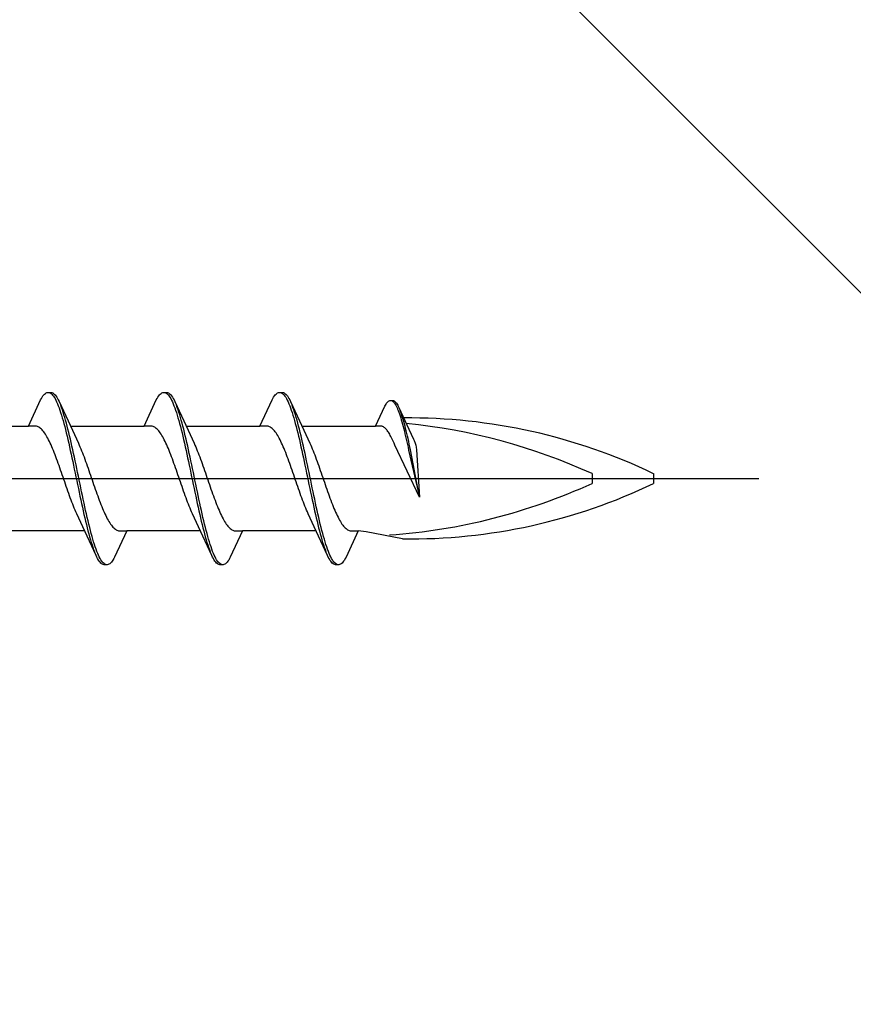
# Model space of a CAD drawing. Extents: x 105 to 1155, y 126 to 1687.
# Drawn here: x 1021 to 1041, y 950 to 974 of the extents above; entities that cross this region are included whole.
import ezdxf

# ---------------------------------------------------------------- set-up
doc = ezdxf.new("R2010")
doc.units = 0
doc.layers.add('YKK_13', color=4, linetype='CONTINUOUS', lineweight=30)
doc.layers.add('YSS_K', color=3, linetype='CONTINUOUS', lineweight=13)

msp = doc.modelspace()

# ---------------------------------------------------------------- linework, layer by layer
at = {"layer": 'YKK_13', "linetype": 'ByBlock', "lineweight": -2, "ltscale": 3}
for p, q in [((1020.94, 964.276), (1021.236, 964.917)), ((1021.236, 964.917), (1021.256, 964.953)), ((1021.256, 964.953), (1021.275, 964.986)), ((1021.275, 964.986), (1021.295, 965.015)), ((1021.295, 965.015), (1021.315, 965.04)), ((1021.315, 965.04), (1021.334, 965.06)), ((1021.334, 965.06), (1021.354, 965.077)), ((1021.354, 965.077), (1021.373, 965.089)), ((1021.373, 965.089), (1021.393, 965.097)), ((1021.393, 965.097), (1021.413, 965.101)), ((1021.413, 965.101), (1021.493, 965.101)), ((1021.452, 965.096), (1021.471, 965.088)), ((1021.471, 965.088), (1021.491, 965.075)), ((1021.491, 965.075), (1021.51, 965.058)), ((1021.493, 965.101), (1021.512, 965.097)), ((1021.51, 965.058), (1021.53, 965.036)), ((1021.512, 965.097), (1021.532, 965.089)), ((1021.53, 965.036), (1021.55, 965.011)), ((1021.532, 965.089), (1021.551, 965.077)), ((1021.55, 965.011), (1021.569, 964.981)), ((1021.551, 965.077), (1021.571, 965.06)), ((1021.569, 964.981), (1021.589, 964.948)), ((1021.571, 965.06), (1021.59, 965.04)), ((1021.589, 964.948), (1021.608, 964.911)), ((1021.59, 965.04), (1021.61, 965.015)), ((1021.608, 964.911), (1021.628, 964.87)), ((1021.61, 965.015), (1021.63, 964.986)), ((1021.628, 964.87), (1021.648, 964.825)), ((1021.63, 964.986), (1021.649, 964.953)), ((1021.649, 964.953), (1021.669, 964.917)), ((1021.669, 964.917), (1021.688, 964.876)), ((1021.688, 964.876), (1022.011, 964.177)), ((1023.76, 964.276), (1024.056, 964.917)), ((1024.056, 964.917), (1024.076, 964.953)), ((1024.076, 964.953), (1024.095, 964.986)), ((1024.095, 964.986), (1024.115, 965.015)), ((1024.115, 965.015), (1024.135, 965.04)), ((1024.135, 965.04), (1024.154, 965.06)), ((1024.154, 965.06), (1024.174, 965.077)), ((1024.174, 965.077), (1024.193, 965.089)), ((1024.193, 965.089), (1024.213, 965.097)), ((1024.213, 965.097), (1024.233, 965.101)), ((1024.233, 965.101), (1024.313, 965.101)), ((1024.272, 965.096), (1024.291, 965.088)), ((1024.291, 965.088), (1024.311, 965.075)), ((1024.311, 965.075), (1024.33, 965.058)), ((1024.313, 965.101), (1024.332, 965.097)), ((1024.33, 965.058), (1024.35, 965.036)), ((1024.332, 965.097), (1024.352, 965.089)), ((1024.35, 965.036), (1024.37, 965.011)), ((1024.352, 965.089), (1024.371, 965.077)), ((1024.37, 965.011), (1024.389, 964.981)), ((1024.371, 965.077), (1024.391, 965.06)), ((1024.389, 964.981), (1024.409, 964.948)), ((1024.391, 965.06), (1024.41, 965.04)), ((1024.409, 964.948), (1024.428, 964.911)), ((1024.41, 965.04), (1024.43, 965.015)), ((1024.428, 964.911), (1024.448, 964.87)), ((1024.43, 965.015), (1024.45, 964.986)), ((1024.448, 964.87), (1024.468, 964.825)), ((1024.45, 964.986), (1024.469, 964.953)), ((1024.469, 964.953), (1024.489, 964.917)), ((1024.489, 964.917), (1024.508, 964.876)), ((1024.508, 964.876), (1024.831, 964.177)), ((1026.58, 964.276), (1026.876, 964.917)), ((1026.876, 964.917), (1026.896, 964.953)), ((1026.896, 964.953), (1026.915, 964.986)), ((1026.915, 964.986), (1026.935, 965.015)), ((1026.935, 965.015), (1026.955, 965.04)), ((1026.955, 965.04), (1026.974, 965.06)), ((1026.974, 965.06), (1026.994, 965.077)), ((1026.994, 965.077), (1027.013, 965.089)), ((1027.013, 965.089), (1027.033, 965.097)), ((1027.033, 965.097), (1027.053, 965.101)), ((1027.053, 965.101), (1027.133, 965.101)), ((1027.092, 965.096), (1027.111, 965.088)), ((1027.111, 965.088), (1027.131, 965.075)), ((1027.131, 965.075), (1027.15, 965.058)), ((1027.133, 965.101), (1027.152, 965.097)), ((1027.15, 965.058), (1027.17, 965.036)), ((1027.152, 965.097), (1027.172, 965.089)), ((1027.17, 965.036), (1027.19, 965.011)), ((1027.172, 965.089), (1027.191, 965.077)), ((1027.19, 965.011), (1027.209, 964.981)), ((1027.191, 965.077), (1027.211, 965.06)), ((1027.209, 964.981), (1027.229, 964.948)), ((1027.211, 965.06), (1027.23, 965.04)), ((1027.229, 964.948), (1027.248, 964.911)), ((1027.23, 965.04), (1027.25, 965.015)), ((1027.248, 964.911), (1027.268, 964.87)), ((1027.25, 965.015), (1027.27, 964.986)), ((1027.268, 964.87), (1027.288, 964.825)), ((1027.27, 964.986), (1027.289, 964.953)), ((1027.289, 964.953), (1027.309, 964.917)), ((1027.309, 964.917), (1027.328, 964.876)), ((1027.328, 964.876), (1027.651, 964.177)), ((1029.684, 964.856), (1029.699, 964.872)), ((1029.699, 964.872), (1029.714, 964.884)), ((1029.714, 964.884), (1029.729, 964.894)), ((1029.729, 964.894), (1029.744, 964.9)), ((1029.744, 964.9), (1029.759, 964.903)), ((1029.759, 964.903), (1029.819, 964.903)), ((1029.788, 964.899), (1029.803, 964.892)), ((1029.803, 964.892), (1029.818, 964.882)), ((1029.818, 964.882), (1029.833, 964.869)), ((1029.819, 964.903), (1029.834, 964.9)), ((1029.833, 964.869), (1029.848, 964.853)), ((1029.834, 964.9), (1029.849, 964.894)), ((1029.849, 964.894), (1029.864, 964.884)), ((1029.864, 964.884), (1029.879, 964.872)), ((1029.879, 964.872), (1029.894, 964.856)), ((1021.648, 964.825), (1021.667, 964.776)), ((1021.667, 964.776), (1021.687, 964.724)), ((1021.687, 964.724), (1021.706, 964.668)), ((1021.706, 964.668), (1021.726, 964.609)), ((1021.747, 964.732), (1021.728, 964.784)), ((1021.767, 964.677), (1021.747, 964.732)), ((1021.786, 964.618), (1021.767, 964.677)), ((1024.468, 964.825), (1024.487, 964.776)), ((1024.487, 964.776), (1024.507, 964.724)), ((1024.507, 964.724), (1024.526, 964.668)), ((1024.526, 964.668), (1024.546, 964.609)), ((1024.567, 964.732), (1024.548, 964.784)), ((1024.587, 964.677), (1024.567, 964.732)), ((1024.606, 964.618), (1024.587, 964.677)), ((1027.288, 964.825), (1027.307, 964.776)), ((1027.307, 964.776), (1027.327, 964.724)), ((1027.327, 964.724), (1027.346, 964.668)), ((1027.346, 964.668), (1027.366, 964.609)), ((1027.387, 964.732), (1027.368, 964.784)), ((1027.407, 964.677), (1027.387, 964.732)), ((1027.426, 964.618), (1027.407, 964.677)), ((1029.4, 964.276), (1029.625, 964.762)), ((1029.625, 964.762), (1029.64, 964.79)), ((1029.64, 964.79), (1029.655, 964.815)), ((1029.655, 964.815), (1029.669, 964.837)), ((1029.669, 964.837), (1029.684, 964.856)), ((1029.848, 964.853), (1029.863, 964.834)), ((1029.863, 964.834), (1029.878, 964.812)), ((1029.878, 964.812), (1029.893, 964.786)), ((1029.893, 964.786), (1029.907, 964.758)), ((1029.894, 964.856), (1029.909, 964.837)), ((1029.907, 964.758), (1029.922, 964.727)), ((1029.909, 964.837), (1029.924, 964.815)), ((1029.922, 964.727), (1029.937, 964.693)), ((1029.924, 964.815), (1029.938, 964.79)), ((1029.937, 964.693), (1029.952, 964.656)), ((1029.938, 964.79), (1029.953, 964.762)), ((1029.952, 964.656), (1029.967, 964.616)), ((1029.953, 964.762), (1029.968, 964.732)), ((1029.968, 964.732), (1030.213, 964.201)), ((1030.013, 964.622), (1029.998, 964.661)), ((1021.726, 964.609), (1021.745, 964.547)), ((1021.745, 964.547), (1021.765, 964.481)), ((1021.765, 964.481), (1021.785, 964.413)), ((1021.785, 964.413), (1021.804, 964.342)), ((1021.806, 964.556), (1021.786, 964.618)), ((1021.825, 964.492), (1021.806, 964.556)), ((1021.845, 964.424), (1021.825, 964.492)), ((1021.865, 964.353), (1021.845, 964.424)), ((1024.546, 964.609), (1024.565, 964.547)), ((1024.565, 964.547), (1024.585, 964.481)), ((1024.585, 964.481), (1024.605, 964.413)), ((1024.605, 964.413), (1024.624, 964.342)), ((1024.626, 964.556), (1024.606, 964.618)), ((1024.645, 964.492), (1024.626, 964.556)), ((1024.665, 964.424), (1024.645, 964.492)), ((1024.685, 964.353), (1024.665, 964.424)), ((1027.366, 964.609), (1027.385, 964.547)), ((1027.385, 964.547), (1027.405, 964.481)), ((1027.405, 964.481), (1027.425, 964.413)), ((1027.425, 964.413), (1027.444, 964.342)), ((1027.446, 964.556), (1027.426, 964.618)), ((1027.465, 964.492), (1027.446, 964.556)), ((1027.485, 964.424), (1027.465, 964.492)), ((1027.505, 964.353), (1027.485, 964.424)), ((1029.967, 964.616), (1029.982, 964.574)), ((1029.982, 964.574), (1029.997, 964.529)), ((1029.997, 964.529), (1030.011, 964.482)), ((1030.011, 964.482), (1030.026, 964.432)), ((1030.028, 964.58), (1030.013, 964.622)), ((1030.026, 964.432), (1030.041, 964.38)), ((1030.043, 964.536), (1030.028, 964.58)), ((1030.057, 964.489), (1030.043, 964.536)), ((1030.072, 964.44), (1030.057, 964.489)), ((1030.087, 964.388), (1030.072, 964.44)), ((1030.102, 964.334), (1030.087, 964.388)), ((1019.146, 964.276), (1020.94, 964.276)), ((1021.119, 964.276), (1020.94, 964.276)), ((1021.139, 964.274), (1021.119, 964.276)), ((1021.158, 964.269), (1021.139, 964.274)), ((1021.178, 964.261), (1021.158, 964.269)), ((1021.197, 964.251), (1021.178, 964.261)), ((1021.217, 964.238), (1021.197, 964.251)), ((1021.236, 964.223), (1021.217, 964.238)), ((1021.256, 964.206), (1021.236, 964.223)), ((1021.276, 964.186), (1021.256, 964.206)), ((1021.295, 964.163), (1021.276, 964.186)), ((1021.315, 964.138), (1021.295, 964.163)), ((1021.804, 964.342), (1021.824, 964.268)), ((1021.824, 964.268), (1021.843, 964.192)), ((1021.843, 964.192), (1021.863, 964.113)), ((1021.884, 964.279), (1021.865, 964.353)), ((1021.904, 964.203), (1021.884, 964.279)), ((1021.923, 964.125), (1021.904, 964.203)), ((1021.966, 964.276), (1023.76, 964.276)), ((1022.011, 964.177), (1022.158, 963.86)), ((1023.939, 964.276), (1023.76, 964.276)), ((1023.959, 964.274), (1023.939, 964.276)), ((1023.978, 964.269), (1023.959, 964.274)), ((1023.998, 964.261), (1023.978, 964.269)), ((1024.017, 964.251), (1023.998, 964.261)), ((1024.037, 964.238), (1024.017, 964.251)), ((1024.056, 964.223), (1024.037, 964.238)), ((1024.076, 964.206), (1024.056, 964.223)), ((1024.096, 964.186), (1024.076, 964.206)), ((1024.115, 964.163), (1024.096, 964.186)), ((1024.135, 964.138), (1024.115, 964.163)), ((1024.624, 964.342), (1024.644, 964.268)), ((1024.644, 964.268), (1024.663, 964.192)), ((1024.663, 964.192), (1024.683, 964.113)), ((1024.704, 964.279), (1024.685, 964.353)), ((1024.724, 964.203), (1024.704, 964.279)), ((1024.743, 964.125), (1024.724, 964.203)), ((1024.786, 964.276), (1026.58, 964.276)), ((1024.831, 964.177), (1024.978, 963.86)), ((1026.759, 964.276), (1026.58, 964.276)), ((1026.779, 964.274), (1026.759, 964.276)), ((1026.798, 964.269), (1026.779, 964.274)), ((1026.818, 964.261), (1026.798, 964.269)), ((1026.837, 964.251), (1026.818, 964.261)), ((1026.857, 964.238), (1026.837, 964.251)), ((1026.876, 964.223), (1026.857, 964.238)), ((1026.896, 964.206), (1026.876, 964.223)), ((1026.916, 964.186), (1026.896, 964.206)), ((1026.935, 964.163), (1026.916, 964.186)), ((1026.955, 964.138), (1026.935, 964.163)), ((1027.444, 964.342), (1027.464, 964.268)), ((1027.464, 964.268), (1027.483, 964.192)), ((1027.483, 964.192), (1027.503, 964.113)), ((1027.524, 964.279), (1027.505, 964.353)), ((1027.544, 964.203), (1027.524, 964.279)), ((1027.563, 964.125), (1027.544, 964.203)), ((1027.606, 964.276), (1029.4, 964.276)), ((1027.651, 964.177), (1027.798, 963.86)), ((1029.536, 964.276), (1029.4, 964.276)), ((1029.551, 964.274), (1029.536, 964.276)), ((1029.566, 964.27), (1029.551, 964.274)), ((1029.58, 964.265), (1029.566, 964.27)), ((1029.595, 964.257), (1029.58, 964.265)), ((1029.61, 964.247), (1029.595, 964.257)), ((1029.625, 964.236), (1029.61, 964.247)), ((1029.64, 964.223), (1029.625, 964.236)), ((1029.655, 964.207), (1029.64, 964.223)), ((1029.67, 964.19), (1029.655, 964.207)), ((1029.685, 964.172), (1029.67, 964.19)), ((1029.699, 964.151), (1029.685, 964.172)), ((1029.714, 964.129), (1029.699, 964.151)), ((1030.041, 964.38), (1030.056, 964.326)), ((1030.056, 964.326), (1030.071, 964.27)), ((1030.071, 964.27), (1030.086, 964.212)), ((1030.086, 964.212), (1030.101, 964.152)), ((1030.101, 964.152), (1030.116, 964.09)), ((1030.117, 964.279), (1030.102, 964.334)), ((1030.132, 964.221), (1030.117, 964.279)), ((1030.147, 964.161), (1030.132, 964.221)), ((1030.161, 964.1), (1030.147, 964.161)), ((1030.213, 964.201), (1030.325, 963.96)), ((1021.334, 964.111), (1021.315, 964.138)), ((1021.354, 964.082), (1021.334, 964.111)), ((1021.374, 964.051), (1021.354, 964.082)), ((1021.393, 964.017), (1021.374, 964.051)), ((1021.413, 963.982), (1021.393, 964.017)), ((1021.432, 963.944), (1021.413, 963.982)), ((1021.452, 963.905), (1021.432, 963.944)), ((1021.863, 964.113), (1021.883, 964.032)), ((1021.883, 964.032), (1021.902, 963.949)), ((1021.902, 963.949), (1021.922, 963.863)), ((1021.943, 964.044), (1021.923, 964.125)), ((1021.963, 963.961), (1021.943, 964.044)), ((1021.982, 963.876), (1021.963, 963.961)), ((1024.154, 964.111), (1024.135, 964.138)), ((1024.174, 964.082), (1024.154, 964.111)), ((1024.194, 964.051), (1024.174, 964.082)), ((1024.213, 964.017), (1024.194, 964.051)), ((1024.233, 963.982), (1024.213, 964.017)), ((1024.252, 963.944), (1024.233, 963.982)), ((1024.272, 963.905), (1024.252, 963.944)), ((1024.683, 964.113), (1024.703, 964.032)), ((1024.703, 964.032), (1024.722, 963.949)), ((1024.722, 963.949), (1024.742, 963.863)), ((1024.763, 964.044), (1024.743, 964.125)), ((1024.783, 963.961), (1024.763, 964.044)), ((1024.802, 963.876), (1024.783, 963.961)), ((1026.974, 964.111), (1026.955, 964.138)), ((1026.994, 964.082), (1026.974, 964.111)), ((1027.014, 964.051), (1026.994, 964.082)), ((1027.033, 964.017), (1027.014, 964.051)), ((1027.053, 963.982), (1027.033, 964.017)), ((1027.072, 963.944), (1027.053, 963.982)), ((1027.092, 963.905), (1027.072, 963.944)), ((1027.503, 964.113), (1027.523, 964.032)), ((1027.523, 964.032), (1027.542, 963.949)), ((1027.542, 963.949), (1027.562, 963.863)), ((1027.583, 964.044), (1027.563, 964.125)), ((1027.603, 963.961), (1027.583, 964.044)), ((1027.622, 963.876), (1027.603, 963.961)), ((1029.729, 964.105), (1029.714, 964.129)), ((1029.744, 964.079), (1029.729, 964.105)), ((1029.759, 964.052), (1029.744, 964.079)), ((1029.774, 964.024), (1029.759, 964.052)), ((1029.789, 963.994), (1029.774, 964.024)), ((1029.803, 963.963), (1029.789, 963.994)), ((1029.818, 963.93), (1029.803, 963.963)), ((1029.833, 963.896), (1029.818, 963.93)), ((1030.116, 964.09), (1030.13, 964.027)), ((1030.13, 964.027), (1030.145, 963.963)), ((1030.145, 963.963), (1030.16, 963.897)), ((1030.176, 964.037), (1030.161, 964.1)), ((1030.191, 963.973), (1030.176, 964.037)), ((1030.206, 963.907), (1030.191, 963.973)), ((1030.221, 963.84), (1030.206, 963.907)), ((1030.325, 963.96), (1030.34, 963.927)), ((1030.34, 963.927), (1030.366, 963.861)), ((1021.471, 963.863), (1021.452, 963.905)), ((1021.491, 963.82), (1021.471, 963.863)), ((1021.511, 963.776), (1021.491, 963.82)), ((1021.53, 963.729), (1021.511, 963.776)), ((1021.55, 963.682), (1021.53, 963.729)), ((1021.569, 963.633), (1021.55, 963.682)), ((1021.922, 963.863), (1021.941, 963.777)), ((1021.941, 963.777), (1021.961, 963.688)), ((1021.961, 963.688), (1021.98, 963.599)), ((1022.002, 963.79), (1021.982, 963.876)), ((1022.021, 963.702), (1022.002, 963.79)), ((1022.041, 963.612), (1022.021, 963.702)), ((1022.158, 963.86), (1022.178, 963.817)), ((1022.178, 963.817), (1022.197, 963.772)), ((1022.197, 963.772), (1022.217, 963.726)), ((1022.217, 963.726), (1022.236, 963.678)), ((1022.236, 963.678), (1022.256, 963.629)), ((1024.291, 963.863), (1024.272, 963.905)), ((1024.311, 963.82), (1024.291, 963.863)), ((1024.331, 963.776), (1024.311, 963.82)), ((1024.35, 963.729), (1024.331, 963.776)), ((1024.37, 963.682), (1024.35, 963.729)), ((1024.389, 963.633), (1024.37, 963.682)), ((1024.742, 963.863), (1024.761, 963.777)), ((1024.761, 963.777), (1024.781, 963.688)), ((1024.781, 963.688), (1024.8, 963.599)), ((1024.822, 963.79), (1024.802, 963.876)), ((1024.841, 963.702), (1024.822, 963.79)), ((1024.861, 963.612), (1024.841, 963.702)), ((1024.978, 963.86), (1024.998, 963.817)), ((1024.998, 963.817), (1025.017, 963.772)), ((1025.017, 963.772), (1025.037, 963.726)), ((1025.037, 963.726), (1025.056, 963.678)), ((1025.056, 963.678), (1025.076, 963.629)), ((1027.111, 963.863), (1027.092, 963.905)), ((1027.131, 963.82), (1027.111, 963.863)), ((1027.151, 963.776), (1027.131, 963.82)), ((1027.17, 963.729), (1027.151, 963.776)), ((1027.19, 963.682), (1027.17, 963.729)), ((1027.209, 963.633), (1027.19, 963.682)), ((1027.562, 963.863), (1027.581, 963.777)), ((1027.581, 963.777), (1027.601, 963.688)), ((1027.601, 963.688), (1027.62, 963.599)), ((1027.642, 963.79), (1027.622, 963.876)), ((1027.661, 963.702), (1027.642, 963.79)), ((1027.681, 963.612), (1027.661, 963.702)), ((1027.798, 963.86), (1027.818, 963.817)), ((1027.818, 963.817), (1027.837, 963.772)), ((1027.837, 963.772), (1027.857, 963.726)), ((1027.857, 963.726), (1027.876, 963.678)), ((1027.876, 963.678), (1027.896, 963.629)), ((1029.849, 963.861), (1029.833, 963.896)), ((1029.867, 963.818), (1029.849, 963.861)), ((1030.473, 962.55), (1029.867, 963.818)), ((1030.16, 963.897), (1030.175, 963.83)), ((1030.175, 963.83), (1030.19, 963.762)), ((1030.19, 963.762), (1030.205, 963.693)), ((1030.205, 963.693), (1030.473, 962.55)), ((1030.236, 963.772), (1030.221, 963.84)), ((1030.251, 963.703), (1030.236, 963.772)), ((1030.473, 962.55), (1030.251, 963.703)), ((1030.366, 963.861), (1030.381, 963.811)), ((1030.381, 963.811), (1030.392, 963.765)), ((1030.392, 963.765), (1030.399, 963.7)), ((1030.399, 963.7), (1030.473, 962.55)), ((1021.589, 963.582), (1021.569, 963.633)), ((1021.609, 963.531), (1021.589, 963.582)), ((1021.628, 963.478), (1021.609, 963.531)), ((1021.648, 963.425), (1021.628, 963.478)), ((1021.98, 963.599), (1022, 963.508)), ((1022, 963.508), (1022.02, 963.416)), ((1022.06, 963.521), (1022.041, 963.612)), ((1022.08, 963.43), (1022.06, 963.521)), ((1022.1, 963.337), (1022.08, 963.43)), ((1022.256, 963.629), (1022.276, 963.578)), ((1022.276, 963.578), (1022.295, 963.527)), ((1022.295, 963.527), (1022.315, 963.474)), ((1022.315, 963.474), (1022.334, 963.42)), ((1024.409, 963.582), (1024.389, 963.633)), ((1024.429, 963.531), (1024.409, 963.582)), ((1024.448, 963.478), (1024.429, 963.531)), ((1024.468, 963.425), (1024.448, 963.478)), ((1024.8, 963.599), (1024.82, 963.508)), ((1024.82, 963.508), (1024.84, 963.416)), ((1024.88, 963.521), (1024.861, 963.612)), ((1024.9, 963.43), (1024.88, 963.521)), ((1024.92, 963.337), (1024.9, 963.43)), ((1025.076, 963.629), (1025.096, 963.578)), ((1025.096, 963.578), (1025.115, 963.527)), ((1025.115, 963.527), (1025.135, 963.474)), ((1025.135, 963.474), (1025.154, 963.42)), ((1027.229, 963.582), (1027.209, 963.633)), ((1027.249, 963.531), (1027.229, 963.582)), ((1027.268, 963.478), (1027.249, 963.531)), ((1027.288, 963.425), (1027.268, 963.478)), ((1027.62, 963.599), (1027.64, 963.508)), ((1027.64, 963.508), (1027.66, 963.416)), ((1027.7, 963.521), (1027.681, 963.612)), ((1027.72, 963.43), (1027.7, 963.521)), ((1027.74, 963.337), (1027.72, 963.43)), ((1027.896, 963.629), (1027.916, 963.578)), ((1027.916, 963.578), (1027.935, 963.527)), ((1027.935, 963.527), (1027.955, 963.474)), ((1027.955, 963.474), (1027.974, 963.42)), ((1021.667, 963.37), (1021.648, 963.425)), ((1021.687, 963.315), (1021.667, 963.37)), ((1021.706, 963.259), (1021.687, 963.315)), ((1021.726, 963.203), (1021.706, 963.259)), ((1021.746, 963.146), (1021.726, 963.203)), ((1022.02, 963.416), (1022.039, 963.323)), ((1022.039, 963.323), (1022.059, 963.229)), ((1022.059, 963.229), (1022.078, 963.136)), ((1022.119, 963.244), (1022.1, 963.337)), ((1022.139, 963.15), (1022.119, 963.244)), ((1022.334, 963.42), (1022.354, 963.366)), ((1022.354, 963.366), (1022.374, 963.311)), ((1022.374, 963.311), (1022.393, 963.255)), ((1022.393, 963.255), (1022.413, 963.199)), ((1022.413, 963.199), (1022.432, 963.142)), ((1024.487, 963.37), (1024.468, 963.425)), ((1024.507, 963.315), (1024.487, 963.37)), ((1024.526, 963.259), (1024.507, 963.315)), ((1024.546, 963.203), (1024.526, 963.259)), ((1024.566, 963.146), (1024.546, 963.203)), ((1024.84, 963.416), (1024.859, 963.323)), ((1024.859, 963.323), (1024.879, 963.229)), ((1024.879, 963.229), (1024.898, 963.136)), ((1024.939, 963.244), (1024.92, 963.337)), ((1024.959, 963.15), (1024.939, 963.244)), ((1025.154, 963.42), (1025.174, 963.366)), ((1025.174, 963.366), (1025.194, 963.311)), ((1025.194, 963.311), (1025.213, 963.255)), ((1025.213, 963.255), (1025.233, 963.199)), ((1025.233, 963.199), (1025.252, 963.142)), ((1027.307, 963.37), (1027.288, 963.425)), ((1027.327, 963.315), (1027.307, 963.37)), ((1027.346, 963.259), (1027.327, 963.315)), ((1027.366, 963.203), (1027.346, 963.259)), ((1027.386, 963.146), (1027.366, 963.203)), ((1027.66, 963.416), (1027.679, 963.323)), ((1027.679, 963.323), (1027.699, 963.229)), ((1027.699, 963.229), (1027.718, 963.136)), ((1027.759, 963.244), (1027.74, 963.337)), ((1027.779, 963.15), (1027.759, 963.244)), ((1027.974, 963.42), (1027.994, 963.366)), ((1027.994, 963.366), (1028.014, 963.311)), ((1028.014, 963.311), (1028.033, 963.255)), ((1028.033, 963.255), (1028.053, 963.199)), ((1028.053, 963.199), (1028.072, 963.142)), ((1021.765, 963.089), (1021.746, 963.146)), ((1021.785, 963.032), (1021.765, 963.089)), ((1021.804, 962.975), (1021.785, 963.032)), ((1021.824, 962.918), (1021.804, 962.975)), ((1022.078, 963.136), (1022.098, 963.041)), ((1022.098, 963.041), (1022.118, 962.947)), ((1022.118, 962.947), (1022.137, 962.853)), ((1022.158, 963.056), (1022.139, 963.15)), ((1022.178, 962.961), (1022.158, 963.056)), ((1022.198, 962.867), (1022.178, 962.961)), ((1022.432, 963.142), (1022.452, 963.085)), ((1022.452, 963.085), (1022.471, 963.028)), ((1022.471, 963.028), (1022.491, 962.97)), ((1022.491, 962.97), (1022.511, 962.913)), ((1024.585, 963.089), (1024.566, 963.146)), ((1024.605, 963.032), (1024.585, 963.089)), ((1024.624, 962.975), (1024.605, 963.032)), ((1024.644, 962.918), (1024.624, 962.975)), ((1024.898, 963.136), (1024.918, 963.041)), ((1024.918, 963.041), (1024.938, 962.947)), ((1024.938, 962.947), (1024.957, 962.853)), ((1024.978, 963.056), (1024.959, 963.15)), ((1024.998, 962.961), (1024.978, 963.056)), ((1025.018, 962.867), (1024.998, 962.961)), ((1025.252, 963.142), (1025.272, 963.085)), ((1025.272, 963.085), (1025.291, 963.028)), ((1025.291, 963.028), (1025.311, 962.97)), ((1025.311, 962.97), (1025.331, 962.913)), ((1027.405, 963.089), (1027.386, 963.146)), ((1027.425, 963.032), (1027.405, 963.089)), ((1027.444, 962.975), (1027.425, 963.032)), ((1027.464, 962.918), (1027.444, 962.975)), ((1027.718, 963.136), (1027.738, 963.041)), ((1027.738, 963.041), (1027.758, 962.947)), ((1027.758, 962.947), (1027.777, 962.853)), ((1027.798, 963.056), (1027.779, 963.15)), ((1027.818, 962.961), (1027.798, 963.056)), ((1027.838, 962.867), (1027.818, 962.961)), ((1028.072, 963.142), (1028.092, 963.085)), ((1028.092, 963.085), (1028.111, 963.028)), ((1028.111, 963.028), (1028.131, 962.97)), ((1028.131, 962.97), (1028.151, 962.913)), ((1034.674, 963.12), (1034.674, 962.882)), ((1036.174, 963.12), (1036.174, 962.882)), ((1021.844, 962.861), (1021.824, 962.918)), ((1021.863, 962.804), (1021.844, 962.861)), ((1021.883, 962.748), (1021.863, 962.804)), ((1021.902, 962.692), (1021.883, 962.748)), ((1022.137, 962.853), (1022.157, 962.759)), ((1022.157, 962.759), (1022.176, 962.666)), ((1022.217, 962.773), (1022.198, 962.867)), ((1022.237, 962.68), (1022.217, 962.773)), ((1022.511, 962.913), (1022.53, 962.856)), ((1022.53, 962.856), (1022.55, 962.8)), ((1022.55, 962.8), (1022.569, 962.743)), ((1022.569, 962.743), (1022.589, 962.688)), ((1024.664, 962.861), (1024.644, 962.918)), ((1024.683, 962.804), (1024.664, 962.861)), ((1024.703, 962.748), (1024.683, 962.804)), ((1024.722, 962.692), (1024.703, 962.748)), ((1024.957, 962.853), (1024.977, 962.759)), ((1024.977, 962.759), (1024.996, 962.666)), ((1025.037, 962.773), (1025.018, 962.867)), ((1025.057, 962.68), (1025.037, 962.773)), ((1025.331, 962.913), (1025.35, 962.856)), ((1025.35, 962.856), (1025.37, 962.8)), ((1025.37, 962.8), (1025.389, 962.743)), ((1025.389, 962.743), (1025.409, 962.688)), ((1027.484, 962.861), (1027.464, 962.918)), ((1027.503, 962.804), (1027.484, 962.861)), ((1027.523, 962.748), (1027.503, 962.804)), ((1027.542, 962.692), (1027.523, 962.748)), ((1027.777, 962.853), (1027.797, 962.759)), ((1027.797, 962.759), (1027.816, 962.666)), ((1027.857, 962.773), (1027.838, 962.867)), ((1027.877, 962.68), (1027.857, 962.773)), ((1028.151, 962.913), (1028.17, 962.856)), ((1028.17, 962.856), (1028.19, 962.8)), ((1028.19, 962.8), (1028.209, 962.743)), ((1028.209, 962.743), (1028.229, 962.688)), ((1021.922, 962.637), (1021.902, 962.692)), ((1021.941, 962.582), (1021.922, 962.637)), ((1021.961, 962.529), (1021.941, 962.582)), ((1021.981, 962.476), (1021.961, 962.529)), ((1022, 962.425), (1021.981, 962.476)), ((1022.176, 962.666), (1022.196, 962.573)), ((1022.196, 962.573), (1022.215, 962.481)), ((1022.215, 962.481), (1022.235, 962.39)), ((1022.256, 962.587), (1022.237, 962.68)), ((1022.276, 962.495), (1022.256, 962.587)), ((1022.295, 962.404), (1022.276, 962.495)), ((1022.589, 962.688), (1022.609, 962.632)), ((1022.609, 962.632), (1022.628, 962.578)), ((1022.628, 962.578), (1022.648, 962.525)), ((1022.648, 962.525), (1022.667, 962.472)), ((1022.667, 962.472), (1022.687, 962.42)), ((1024.742, 962.637), (1024.722, 962.692)), ((1024.761, 962.582), (1024.742, 962.637)), ((1024.781, 962.529), (1024.761, 962.582)), ((1024.801, 962.476), (1024.781, 962.529)), ((1024.82, 962.425), (1024.801, 962.476)), ((1024.996, 962.666), (1025.016, 962.573)), ((1025.016, 962.573), (1025.035, 962.481)), ((1025.035, 962.481), (1025.055, 962.39)), ((1025.076, 962.587), (1025.057, 962.68)), ((1025.096, 962.495), (1025.076, 962.587)), ((1025.115, 962.404), (1025.096, 962.495)), ((1025.409, 962.688), (1025.429, 962.632)), ((1025.429, 962.632), (1025.448, 962.578)), ((1025.448, 962.578), (1025.468, 962.525)), ((1025.468, 962.525), (1025.487, 962.472)), ((1025.487, 962.472), (1025.507, 962.42)), ((1027.562, 962.637), (1027.542, 962.692)), ((1027.581, 962.582), (1027.562, 962.637)), ((1027.601, 962.529), (1027.581, 962.582)), ((1027.621, 962.476), (1027.601, 962.529)), ((1027.64, 962.425), (1027.621, 962.476)), ((1027.816, 962.666), (1027.836, 962.573)), ((1027.836, 962.573), (1027.855, 962.481)), ((1027.855, 962.481), (1027.875, 962.39)), ((1027.896, 962.587), (1027.877, 962.68)), ((1027.916, 962.495), (1027.896, 962.587)), ((1027.935, 962.404), (1027.916, 962.495)), ((1028.229, 962.688), (1028.249, 962.632)), ((1028.249, 962.632), (1028.268, 962.578)), ((1028.268, 962.578), (1028.288, 962.525)), ((1028.288, 962.525), (1028.307, 962.472)), ((1028.307, 962.472), (1028.327, 962.42)), ((1022.02, 962.374), (1022, 962.425)), ((1022.039, 962.325), (1022.02, 962.374)), ((1022.059, 962.277), (1022.039, 962.325)), ((1022.079, 962.231), (1022.059, 962.277)), ((1022.098, 962.186), (1022.079, 962.231)), ((1022.235, 962.39), (1022.255, 962.301)), ((1022.255, 962.301), (1022.274, 962.213)), ((1022.315, 962.314), (1022.295, 962.404)), ((1022.335, 962.226), (1022.315, 962.314)), ((1022.687, 962.42), (1022.706, 962.37)), ((1022.706, 962.37), (1022.726, 962.321)), ((1022.726, 962.321), (1022.746, 962.273)), ((1022.746, 962.273), (1022.765, 962.227)), ((1024.84, 962.374), (1024.82, 962.425)), ((1024.859, 962.325), (1024.84, 962.374)), ((1024.879, 962.277), (1024.859, 962.325)), ((1024.899, 962.231), (1024.879, 962.277)), ((1024.918, 962.186), (1024.899, 962.231)), ((1025.055, 962.39), (1025.075, 962.301)), ((1025.075, 962.301), (1025.094, 962.213)), ((1025.135, 962.314), (1025.115, 962.404)), ((1025.155, 962.226), (1025.135, 962.314)), ((1025.507, 962.42), (1025.526, 962.37)), ((1025.526, 962.37), (1025.546, 962.321)), ((1025.546, 962.321), (1025.566, 962.273)), ((1025.566, 962.273), (1025.585, 962.227)), ((1027.66, 962.374), (1027.64, 962.425)), ((1027.679, 962.325), (1027.66, 962.374)), ((1027.699, 962.277), (1027.679, 962.325)), ((1027.719, 962.231), (1027.699, 962.277)), ((1027.738, 962.186), (1027.719, 962.231)), ((1027.875, 962.39), (1027.895, 962.301)), ((1027.895, 962.301), (1027.914, 962.213)), ((1027.955, 962.314), (1027.935, 962.404)), ((1027.975, 962.226), (1027.955, 962.314)), ((1028.327, 962.42), (1028.346, 962.37)), ((1028.346, 962.37), (1028.366, 962.321)), ((1028.366, 962.321), (1028.386, 962.273)), ((1028.386, 962.273), (1028.405, 962.227)), ((1022.118, 962.143), (1022.098, 962.186)), ((1022.265, 961.825), (1022.118, 962.143)), ((1022.274, 962.213), (1022.294, 962.126)), ((1022.294, 962.126), (1022.313, 962.041)), ((1022.313, 962.041), (1022.333, 961.959)), ((1022.354, 962.139), (1022.335, 962.226)), ((1022.374, 962.054), (1022.354, 962.139)), ((1022.393, 961.971), (1022.374, 962.054)), ((1022.765, 962.227), (1022.785, 962.182)), ((1022.785, 962.182), (1022.804, 962.139)), ((1022.804, 962.139), (1022.824, 962.098)), ((1022.824, 962.098), (1022.844, 962.059)), ((1022.844, 962.059), (1022.863, 962.021)), ((1022.863, 962.021), (1022.883, 961.986)), ((1024.938, 962.143), (1024.918, 962.186)), ((1025.085, 961.825), (1024.938, 962.143)), ((1025.094, 962.213), (1025.114, 962.126)), ((1025.114, 962.126), (1025.133, 962.041)), ((1025.133, 962.041), (1025.153, 961.959)), ((1025.174, 962.139), (1025.155, 962.226)), ((1025.194, 962.054), (1025.174, 962.139)), ((1025.213, 961.971), (1025.194, 962.054)), ((1025.585, 962.227), (1025.605, 962.182)), ((1025.605, 962.182), (1025.624, 962.139)), ((1025.624, 962.139), (1025.644, 962.098)), ((1025.644, 962.098), (1025.664, 962.059)), ((1025.664, 962.059), (1025.683, 962.021)), ((1025.683, 962.021), (1025.703, 961.986)), ((1027.758, 962.143), (1027.738, 962.186)), ((1027.905, 961.825), (1027.758, 962.143)), ((1027.914, 962.213), (1027.934, 962.126)), ((1027.934, 962.126), (1027.953, 962.041)), ((1027.953, 962.041), (1027.973, 961.959)), ((1027.994, 962.139), (1027.975, 962.226)), ((1028.014, 962.054), (1027.994, 962.139)), ((1028.033, 961.971), (1028.014, 962.054)), ((1028.405, 962.227), (1028.425, 962.182)), ((1028.425, 962.182), (1028.444, 962.139)), ((1028.444, 962.139), (1028.464, 962.098)), ((1028.464, 962.098), (1028.484, 962.059)), ((1028.484, 962.059), (1028.503, 962.021)), ((1028.503, 962.021), (1028.523, 961.986)), ((1022.588, 961.127), (1022.265, 961.825)), ((1022.333, 961.959), (1022.353, 961.878)), ((1022.353, 961.878), (1022.372, 961.799)), ((1022.372, 961.799), (1022.392, 961.723)), ((1022.413, 961.89), (1022.393, 961.971)), ((1022.433, 961.811), (1022.413, 961.89)), ((1022.452, 961.735), (1022.433, 961.811)), ((1022.883, 961.986), (1022.902, 961.952)), ((1022.902, 961.952), (1022.922, 961.921)), ((1022.922, 961.921), (1022.941, 961.891)), ((1022.941, 961.891), (1022.961, 961.864)), ((1022.961, 961.864), (1022.981, 961.84)), ((1022.981, 961.84), (1023, 961.817)), ((1023, 961.817), (1023.02, 961.797)), ((1023.02, 961.797), (1023.039, 961.78)), ((1023.039, 961.78), (1023.059, 961.764)), ((1023.059, 961.764), (1023.079, 961.752)), ((1023.079, 961.752), (1023.098, 961.742)), ((1025.408, 961.127), (1025.085, 961.825)), ((1025.153, 961.959), (1025.173, 961.878)), ((1025.173, 961.878), (1025.192, 961.799)), ((1025.192, 961.799), (1025.212, 961.723)), ((1025.233, 961.89), (1025.213, 961.971)), ((1025.253, 961.811), (1025.233, 961.89)), ((1025.272, 961.735), (1025.253, 961.811)), ((1025.703, 961.986), (1025.722, 961.952)), ((1025.722, 961.952), (1025.742, 961.921)), ((1025.742, 961.921), (1025.761, 961.891)), ((1025.761, 961.891), (1025.781, 961.864)), ((1025.781, 961.864), (1025.801, 961.84)), ((1025.801, 961.84), (1025.82, 961.817)), ((1025.82, 961.817), (1025.84, 961.797)), ((1025.84, 961.797), (1025.859, 961.78)), ((1025.859, 961.78), (1025.879, 961.764)), ((1025.879, 961.764), (1025.899, 961.752)), ((1025.899, 961.752), (1025.918, 961.742)), ((1028.228, 961.127), (1027.905, 961.825)), ((1027.973, 961.959), (1027.993, 961.878)), ((1027.993, 961.878), (1028.012, 961.799)), ((1028.012, 961.799), (1028.032, 961.723)), ((1028.053, 961.89), (1028.033, 961.971)), ((1028.073, 961.811), (1028.053, 961.89)), ((1028.092, 961.735), (1028.073, 961.811)), ((1028.523, 961.986), (1028.542, 961.952)), ((1028.542, 961.952), (1028.562, 961.921)), ((1028.562, 961.921), (1028.581, 961.891)), ((1028.581, 961.891), (1028.601, 961.864)), ((1028.601, 961.864), (1028.621, 961.84)), ((1028.621, 961.84), (1028.64, 961.817)), ((1028.64, 961.817), (1028.66, 961.797)), ((1028.66, 961.797), (1028.679, 961.78)), ((1028.679, 961.78), (1028.699, 961.764)), ((1028.699, 961.764), (1028.719, 961.752)), ((1028.719, 961.752), (1028.738, 961.742)), ((1022.31, 961.727), (1020.516, 961.727)), ((1022.392, 961.723), (1022.411, 961.65)), ((1022.411, 961.65), (1022.431, 961.579)), ((1022.431, 961.579), (1022.45, 961.511)), ((1022.45, 961.511), (1022.47, 961.446)), ((1022.472, 961.661), (1022.452, 961.735)), ((1022.491, 961.59), (1022.472, 961.661)), ((1022.511, 961.521), (1022.491, 961.59)), ((1022.53, 961.456), (1022.511, 961.521)), ((1023.336, 961.727), (1023.04, 961.086)), ((1023.098, 961.742), (1023.118, 961.734)), ((1023.118, 961.734), (1023.137, 961.729)), ((1023.137, 961.729), (1023.157, 961.727)), ((1023.157, 961.727), (1023.336, 961.727)), ((1025.13, 961.727), (1023.336, 961.727)), ((1025.212, 961.723), (1025.231, 961.65)), ((1025.231, 961.65), (1025.251, 961.579)), ((1025.251, 961.579), (1025.27, 961.511)), ((1025.27, 961.511), (1025.29, 961.446)), ((1025.292, 961.661), (1025.272, 961.735)), ((1025.311, 961.59), (1025.292, 961.661)), ((1025.331, 961.521), (1025.311, 961.59)), ((1025.35, 961.456), (1025.331, 961.521)), ((1026.156, 961.727), (1025.86, 961.086)), ((1025.918, 961.742), (1025.938, 961.734)), ((1025.938, 961.734), (1025.957, 961.729)), ((1025.957, 961.729), (1025.977, 961.727)), ((1025.977, 961.727), (1026.156, 961.727)), ((1027.95, 961.727), (1026.156, 961.727)), ((1028.032, 961.723), (1028.051, 961.65)), ((1028.051, 961.65), (1028.071, 961.579)), ((1028.071, 961.579), (1028.09, 961.511)), ((1028.09, 961.511), (1028.11, 961.446)), ((1028.112, 961.661), (1028.092, 961.735)), ((1028.131, 961.59), (1028.112, 961.661)), ((1028.151, 961.521), (1028.131, 961.59)), ((1028.17, 961.456), (1028.151, 961.521)), ((1028.976, 961.727), (1028.68, 961.086)), ((1028.738, 961.742), (1028.758, 961.734)), ((1028.758, 961.734), (1028.777, 961.729)), ((1028.777, 961.729), (1028.797, 961.727)), ((1028.797, 961.727), (1028.976, 961.727)), ((1029.168, 961.702), (1028.976, 961.727)), ((1030.055, 961.532), (1029.168, 961.702)), ((1022.47, 961.446), (1022.49, 961.384)), ((1022.49, 961.384), (1022.509, 961.326)), ((1022.509, 961.326), (1022.529, 961.271)), ((1022.529, 961.271), (1022.548, 961.219)), ((1022.55, 961.394), (1022.53, 961.456)), ((1022.57, 961.335), (1022.55, 961.394)), ((1022.589, 961.279), (1022.57, 961.335)), ((1022.609, 961.227), (1022.589, 961.279)), ((1025.29, 961.446), (1025.31, 961.384)), ((1025.31, 961.384), (1025.329, 961.326)), ((1025.329, 961.326), (1025.349, 961.271)), ((1025.349, 961.271), (1025.368, 961.219)), ((1025.37, 961.394), (1025.35, 961.456)), ((1025.39, 961.335), (1025.37, 961.394)), ((1025.409, 961.279), (1025.39, 961.335)), ((1025.429, 961.227), (1025.409, 961.279)), ((1028.11, 961.446), (1028.13, 961.384)), ((1028.13, 961.384), (1028.149, 961.326)), ((1028.149, 961.326), (1028.169, 961.271)), ((1028.169, 961.271), (1028.188, 961.219)), ((1028.19, 961.394), (1028.17, 961.456)), ((1028.21, 961.335), (1028.19, 961.394)), ((1028.229, 961.279), (1028.21, 961.335)), ((1028.249, 961.227), (1028.229, 961.279)), ((1022.607, 961.086), (1022.588, 961.127)), ((1022.627, 961.049), (1022.607, 961.086)), ((1022.628, 961.178), (1022.609, 961.227)), ((1022.646, 961.016), (1022.627, 961.049)), ((1022.648, 961.133), (1022.628, 961.178)), ((1022.668, 961.092), (1022.648, 961.133)), ((1022.687, 961.055), (1022.668, 961.092)), ((1022.707, 961.021), (1022.687, 961.055)), ((1023.02, 961.049), (1023, 961.016)), ((1023.04, 961.086), (1023.02, 961.049)), ((1025.427, 961.086), (1025.408, 961.127)), ((1025.447, 961.049), (1025.427, 961.086)), ((1025.448, 961.178), (1025.429, 961.227)), ((1025.466, 961.016), (1025.447, 961.049)), ((1025.468, 961.133), (1025.448, 961.178)), ((1025.488, 961.092), (1025.468, 961.133)), ((1025.507, 961.055), (1025.488, 961.092)), ((1025.527, 961.021), (1025.507, 961.055)), ((1025.84, 961.049), (1025.82, 961.016)), ((1025.86, 961.086), (1025.84, 961.049)), ((1028.247, 961.086), (1028.228, 961.127)), ((1028.267, 961.049), (1028.247, 961.086)), ((1028.268, 961.178), (1028.249, 961.227)), ((1028.286, 961.016), (1028.267, 961.049)), ((1028.288, 961.133), (1028.268, 961.178)), ((1028.308, 961.092), (1028.288, 961.133)), ((1028.327, 961.055), (1028.308, 961.092)), ((1028.347, 961.021), (1028.327, 961.055)), ((1028.66, 961.049), (1028.64, 961.016)), ((1028.68, 961.086), (1028.66, 961.049)), ((1022.666, 960.988), (1022.646, 961.016)), ((1022.685, 960.963), (1022.666, 960.988)), ((1022.705, 960.942), (1022.685, 960.963)), ((1022.725, 960.926), (1022.705, 960.942)), ((1022.726, 960.992), (1022.707, 961.021)), ((1022.744, 960.913), (1022.725, 960.926)), ((1022.746, 960.966), (1022.726, 960.992)), ((1022.764, 960.905), (1022.744, 960.913)), ((1022.765, 960.945), (1022.746, 960.966)), ((1022.783, 960.901), (1022.764, 960.905)), ((1022.785, 960.928), (1022.765, 960.945)), ((1022.863, 960.901), (1022.783, 960.901)), ((1022.805, 960.915), (1022.785, 960.928)), ((1022.824, 960.906), (1022.805, 960.915)), ((1022.883, 960.905), (1022.863, 960.901)), ((1022.903, 960.913), (1022.883, 960.905)), ((1022.922, 960.926), (1022.903, 960.913)), ((1022.942, 960.942), (1022.922, 960.926)), ((1022.961, 960.963), (1022.942, 960.942)), ((1022.981, 960.988), (1022.961, 960.963)), ((1023, 961.016), (1022.981, 960.988)), ((1025.486, 960.988), (1025.466, 961.016)), ((1025.505, 960.963), (1025.486, 960.988)), ((1025.525, 960.942), (1025.505, 960.963)), ((1025.545, 960.926), (1025.525, 960.942)), ((1025.546, 960.992), (1025.527, 961.021)), ((1025.564, 960.913), (1025.545, 960.926)), ((1025.566, 960.966), (1025.546, 960.992)), ((1025.584, 960.905), (1025.564, 960.913)), ((1025.585, 960.945), (1025.566, 960.966)), ((1025.603, 960.901), (1025.584, 960.905)), ((1025.605, 960.928), (1025.585, 960.945)), ((1025.683, 960.901), (1025.603, 960.901)), ((1025.625, 960.915), (1025.605, 960.928)), ((1025.644, 960.906), (1025.625, 960.915)), ((1025.703, 960.905), (1025.683, 960.901)), ((1025.723, 960.913), (1025.703, 960.905)), ((1025.742, 960.926), (1025.723, 960.913)), ((1025.762, 960.942), (1025.742, 960.926)), ((1025.781, 960.963), (1025.762, 960.942)), ((1025.801, 960.988), (1025.781, 960.963)), ((1025.82, 961.016), (1025.801, 960.988)), ((1028.306, 960.988), (1028.286, 961.016)), ((1028.325, 960.963), (1028.306, 960.988)), ((1028.345, 960.942), (1028.325, 960.963)), ((1028.365, 960.926), (1028.345, 960.942)), ((1028.366, 960.992), (1028.347, 961.021)), ((1028.384, 960.913), (1028.365, 960.926)), ((1028.386, 960.966), (1028.366, 960.992)), ((1028.404, 960.905), (1028.384, 960.913)), ((1028.405, 960.945), (1028.386, 960.966)), ((1028.423, 960.901), (1028.404, 960.905)), ((1028.425, 960.928), (1028.405, 960.945)), ((1028.503, 960.901), (1028.423, 960.901)), ((1028.445, 960.915), (1028.425, 960.928)), ((1028.464, 960.906), (1028.445, 960.915)), ((1028.523, 960.905), (1028.503, 960.901)), ((1028.543, 960.913), (1028.523, 960.905)), ((1028.562, 960.926), (1028.543, 960.913)), ((1028.582, 960.942), (1028.562, 960.926)), ((1028.601, 960.963), (1028.582, 960.942)), ((1028.621, 960.988), (1028.601, 960.963)), ((1028.64, 961.016), (1028.621, 960.988))]:
    msp.add_line(p, q, dxfattribs=at)
at = {"layer": 'YKK_13', "linetype": 'ByBlock', "lineweight": -2}
msp.add_line((955.742, 963.001), (1038.74, 963.001), dxfattribs=at)
at = {"layer": 'YKK_13', "linetype": 'ByBlock', "lineweight": -2, "ltscale": 3}
for centre, radius, start, end in [((1030.2, 950.661), 13.817, 64.383, 90.4761), ((1028.736, 950.115), 14.297, 65.4597, 84.331), ((1028.736, 975.888), 14.297, 274.0271, 294.5403), ((1030.245, 975.21), 13.679, 269.2034, 295.6866)]:
    msp.add_arc(centre, radius, start, end, dxfattribs=at)
at = {"layer": 'YSS_K'}
msp.add_line((1003.04, 1005.701), (1108.04, 900.701), dxfattribs=at)

doc.saveas('drawing.dxf')
